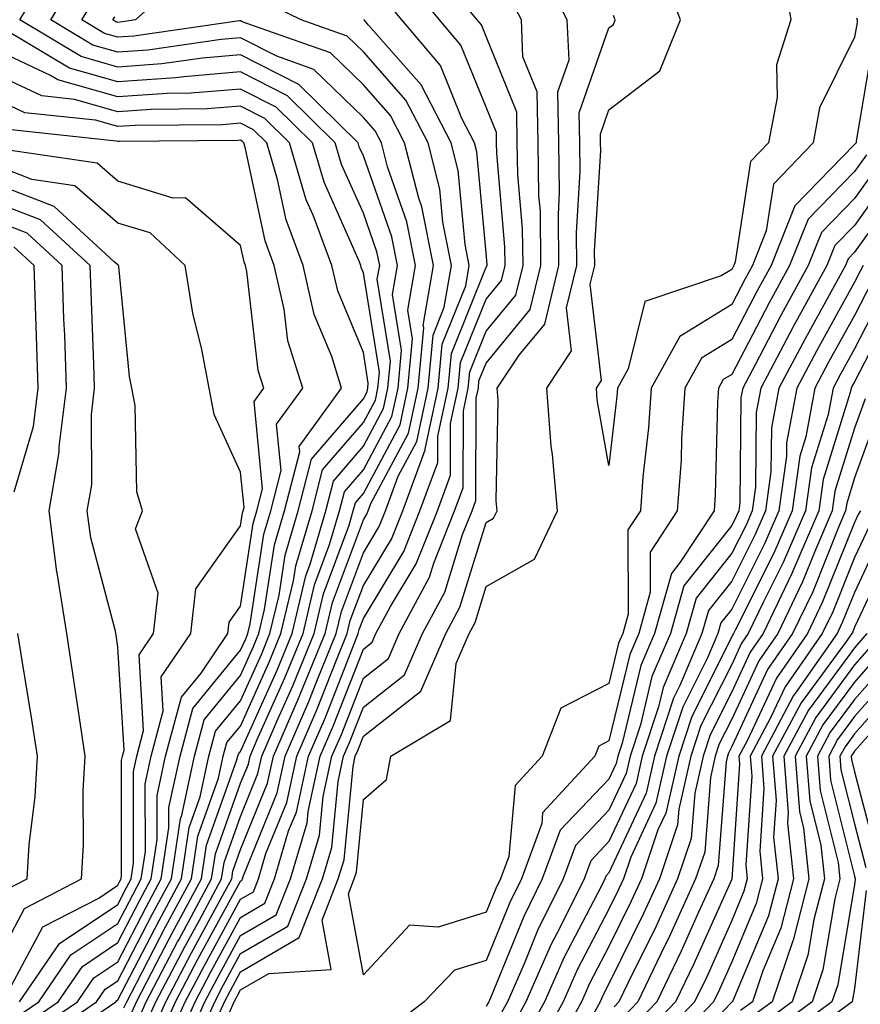
# Model space of a CAD drawing. Units: inches. Extents: x 1002803 to 1005443, y 7242458 to 7245098.
# Drawn here: x 1003600 to 1003669, y 7243752 to 7243832 of the extents above; entities that cross this region are included whole.
import ezdxf

# ---------------------------------------------------------------- set-up
doc = ezdxf.new("R2010")
doc.units = ezdxf.units.IN
doc.header["$MEASUREMENT"] = 0
doc.layers.add('Contour_10027242', color=7, linetype='Continuous', true_color=0x2372a8)

msp = doc.modelspace()

# ---------------------------------------------------------------- linework, layer by layer
at = {"layer": 'Contour_10027242'}
for points in [[(1003609.651, 7243750.318, 3032), (1003610.364, 7243751.92, 3032), (1003612.923, 7243756.793, 3032), (1003613.011, 7243756.959, 3032), (1003615.687, 7243761.92, 3032), (1003615.999, 7243763.971, 3032), (1003618.05, 7243769.733, 3032), (1003618.685, 7243771.285, 3032), (1003618.821, 7243771.92, 3032), (1003619.407, 7243773.277, 3032), (1003621.663, 7243778.307, 3032), (1003623.138, 7243781.92, 3032), (1003624.075, 7243785.895, 3032), (1003625.296, 7243789.166, 3032), (1003626.116, 7243791.92, 3032), (1003626.507, 7243793.463, 3032), (1003628.05, 7243795.26, 3032), (1003630.374, 7243799.596, 3032), (1003630.872, 7243801.92, 3032), (1003631.155, 7243805.026, 3032), (1003630.433, 7243809.537, 3032), (1003630.833, 7243811.92, 3032), (1003630.374, 7243814.244, 3032), (1003628.05, 7243820.856, 3032), (1003627.718, 7243821.588, 3032), (1003627.63, 7243821.92, 3032), (1003622.796, 7243826.666, 3032), (1003618.05, 7243829.068, 3032), (1003614.944, 7243828.815, 3032), (1003611.634, 7243828.336, 3032), (1003608.05, 7243828.082, 3032), (1003605.062, 7243828.932, 3032), (1003600.081, 7243831.92, 3032), (1003603.079, 7243836.891, 3032)], [(1003613.978, 7243835.992, 3029), (1003609.495, 7243831.92, 3029), (1003608.235, 7243831.735, 3029), (1003608.05, 7243831.725, 3029), (1003607.894, 7243831.764, 3029), (1003607.65, 7243831.92, 3029), (1003607.796, 7243832.174, 3029)], [(1003614.261, 7243748.131, 3025), (1003615.941, 7243751.92, 3025), (1003616.663, 7243753.307, 3025), (1003618.05, 7243755.836, 3025), (1003621.898, 7243758.072, 3025), (1003623.411, 7243761.92, 3025), (1003624.466, 7243765.504, 3025), (1003624.769, 7243768.639, 3025), (1003625.482, 7243771.92, 3025), (1003626.263, 7243773.707, 3025), (1003628.05, 7243778.287, 3025), (1003630.091, 7243779.879, 3025), (1003630.97, 7243781.92, 3025), (1003633.441, 7243786.529, 3025), (1003633.782, 7243787.652, 3025), (1003635.482, 7243791.92, 3025), (1003636.175, 7243793.795, 3025), (1003636.204, 7243800.074, 3025), (1003636.595, 7243801.92, 3025), (1003636.722, 7243803.248, 3025), (1003638.05, 7243806.559, 3025), (1003640.472, 7243809.498, 3025), (1003641.058, 7243811.92, 3025), (1003641.019, 7243814.889, 3025), (1003640.628, 7243819.342, 3025), (1003640.589, 7243821.92, 3025), (1003640.54, 7243824.41, 3025), (1003638.05, 7243830.572, 3025), (1003637.659, 7243831.529, 3025), (1003637.327, 7243831.92, 3025), (1003634.066, 7243835.904, 3025)], [(1003617.122, 7243750.992, 3023), (1003617.532, 7243751.92, 3023), (1003617.708, 7243752.262, 3023), (1003618.05, 7243752.887, 3023), (1003620.355, 7243754.225, 3023), (1003625.433, 7243754.537, 3023), (1003624.691, 7243758.561, 3023), (1003626.009, 7243761.92, 3023), (1003626.478, 7243763.492, 3023), (1003627.21, 7243771.08, 3023), (1003627.386, 7243771.92, 3023), (1003627.591, 7243772.379, 3023), (1003628.05, 7243773.561, 3023), (1003632.737, 7243777.233, 3023), (1003634.759, 7243781.92, 3023), (1003635.911, 7243784.059, 3023), (1003638.05, 7243790.983, 3023), (1003638.646, 7243791.324, 3023), (1003638.939, 7243791.92, 3023), (1003638.86, 7243792.731, 3023), (1003639.017, 7243800.953, 3023), (1003638.948, 7243801.92, 3023), (1003640.735, 7243804.606, 3023), (1003642.825, 7243807.145, 3023), (1003643.978, 7243811.92, 3023), (1003643.929, 7243816.041, 3023), (1003644.036, 7243817.906, 3023), (1003643.978, 7243821.92, 3023), (1003643.9, 7243826.07, 3023), (1003644.808, 7243828.678, 3023), (1003644.661, 7243831.92, 3023), (1003642.425, 7243836.295, 3023)], [(1003662.181, 7243836.051, 3021), (1003662.855, 7243831.92, 3021), (1003661.693, 7243828.277, 3021), (1003661.741, 7243825.611, 3021), (1003661.038, 7243821.92, 3021), (1003659.583, 7243820.387, 3021), (1003658.343, 7243812.213, 3021), (1003658.226, 7243811.92, 3021), (1003658.167, 7243811.803, 3021), (1003658.05, 7243811.588, 3021), (1003657.191, 7243811.061, 3021), (1003650.98, 7243808.99, 3021), (1003649.622, 7243803.492, 3021), (1003648.753, 7243801.92, 3021), (1003648.704, 7243801.266, 3021), (1003648.05, 7243795.611, 3021), (1003647.093, 7243800.963, 3021), (1003647.025, 7243801.92, 3021), (1003647.435, 7243802.535, 3021), (1003646.526, 7243810.397, 3021), (1003646.898, 7243811.92, 3021), (1003646.878, 7243813.092, 3021), (1003647.376, 7243821.246, 3021), (1003647.366, 7243821.92, 3021), (1003647.357, 7243822.613, 3021), (1003648.05, 7243824.596, 3021), (1003652.191, 7243827.779, 3021), (1003653.88, 7243831.92, 3021), (1003652.278, 7243836.149, 3021)], [(1003610.208, 7243749.762, 3031), (1003611.155, 7243751.92, 3031), (1003613.528, 7243756.442, 3031), (1003614.7, 7243758.57, 3031), (1003616.507, 7243761.92, 3031), (1003616.712, 7243763.258, 3031), (1003618.05, 7243767.018, 3031), (1003619.466, 7243770.504, 3031), (1003619.769, 7243771.92, 3031), (1003621.087, 7243774.957, 3031), (1003622.298, 7243777.672, 3031), (1003624.036, 7243781.92, 3031), (1003624.808, 7243785.162, 3031), (1003626.888, 7243790.758, 3031), (1003627.23, 7243791.92, 3031), (1003627.396, 7243792.574, 3031), (1003628.05, 7243793.326, 3031), (1003631.048, 7243798.922, 3031), (1003631.683, 7243801.92, 3031), (1003632.064, 7243805.934, 3031), (1003631.683, 7243808.287, 3031), (1003632.298, 7243811.92, 3031), (1003631.595, 7243815.465, 3031), (1003630.013, 7243819.957, 3031), (1003629.515, 7243821.92, 3031), (1003629.017, 7243822.887, 3031), (1003628.05, 7243823.981, 3031), (1003624.026, 7243827.897, 3031), (1003621.009, 7243828.961, 3031), (1003618.05, 7243830.465, 3031), (1003616.458, 7243830.328, 3031), (1003610.501, 7243829.469, 3031), (1003608.05, 7243829.303, 3031), (1003606.009, 7243829.879, 3031), (1003602.601, 7243831.92, 3031), (1003604.651, 7243835.318, 3031)], [(1003612.972, 7243746.998, 3026), (1003615.14, 7243751.92, 3026), (1003616.146, 7243753.824, 3026), (1003618.05, 7243757.311, 3026), (1003620.96, 7243759.01, 3026), (1003622.103, 7243761.92, 3026), (1003623.47, 7243766.5, 3026), (1003623.558, 7243767.428, 3026), (1003624.534, 7243771.92, 3026), (1003625.599, 7243774.371, 3026), (1003628.05, 7243780.651, 3026), (1003628.763, 7243781.207, 3026), (1003629.075, 7243781.92, 3026), (1003630.247, 7243784.117, 3026), (1003632.357, 7243787.613, 3026), (1003634.075, 7243791.92, 3026), (1003635.14, 7243794.83, 3026), (1003635.159, 7243799.029, 3026), (1003635.775, 7243801.92, 3026), (1003635.97, 7243804, 3026), (1003638.05, 7243809.166, 3026), (1003639.29, 7243810.68, 3026), (1003639.593, 7243811.92, 3026), (1003639.573, 7243813.443, 3026), (1003638.909, 7243821.061, 3026), (1003638.9, 7243821.92, 3026), (1003638.88, 7243822.75, 3026), (1003638.05, 7243824.811, 3026), (1003635.989, 7243829.86, 3026), (1003634.261, 7243831.92, 3026), (1003631.458, 7243835.328, 3026)], [(1003610.755, 7243749.215, 3030), (1003611.956, 7243751.92, 3030), (1003614.056, 7243755.914, 3030), (1003616.478, 7243760.348, 3030), (1003617.327, 7243761.92, 3030), (1003617.425, 7243762.545, 3030), (1003618.05, 7243764.313, 3030), (1003620.247, 7243769.723, 3030), (1003620.726, 7243771.92, 3030), (1003622.757, 7243776.627, 3030), (1003622.943, 7243777.027, 3030), (1003624.935, 7243781.92, 3030), (1003625.53, 7243784.44, 3030), (1003628.05, 7243791.188, 3030), (1003628.323, 7243791.647, 3030), (1003628.431, 7243791.92, 3030), (1003628.655, 7243792.526, 3030), (1003631.722, 7243798.248, 3030), (1003632.503, 7243801.92, 3030), (1003632.962, 7243806.832, 3030), (1003632.933, 7243807.037, 3030), (1003633.753, 7243811.92, 3030), (1003632.816, 7243816.686, 3030), (1003632.562, 7243817.408, 3030), (1003631.409, 7243821.92, 3030), (1003630.257, 7243824.127, 3030), (1003628.05, 7243826.647, 3030), (1003625.374, 7243829.244, 3030), (1003618.187, 7243831.783, 3030), (1003618.05, 7243831.852, 3030), (1003617.972, 7243831.842, 3030), (1003609.368, 7243830.602, 3030), (1003608.05, 7243830.514, 3030), (1003606.956, 7243830.826, 3030), (1003605.12, 7243831.92, 3030), (1003606.224, 7243833.746, 3030)], [(1003611.312, 7243748.658, 3029), (1003612.747, 7243751.92, 3029), (1003614.573, 7243755.397, 3029), (1003618.05, 7243761.744, 3029), (1003618.157, 7243761.813, 3029), (1003618.206, 7243761.92, 3029), (1003618.265, 7243762.135, 3029), (1003621.028, 7243768.942, 3029), (1003621.673, 7243771.92, 3029), (1003623.597, 7243776.373, 3029), (1003624.31, 7243778.18, 3029), (1003625.833, 7243781.92, 3029), (1003626.263, 7243783.707, 3029), (1003628.05, 7243788.512, 3029), (1003629.329, 7243790.641, 3029), (1003629.847, 7243791.92, 3029), (1003630.882, 7243794.752, 3029), (1003632.396, 7243797.574, 3029), (1003633.323, 7243801.92, 3029), (1003633.734, 7243806.236, 3029), (1003634.642, 7243808.512, 3029), (1003635.218, 7243811.92, 3029), (1003634.525, 7243815.445, 3029), (1003634.271, 7243818.141, 3029), (1003633.314, 7243821.92, 3029), (1003631.507, 7243825.377, 3029), (1003628.05, 7243829.313, 3029), (1003626.732, 7243830.602, 3029), (1003622.982, 7243831.92, 3029), (1003619.7, 7243833.57, 3029)], [(1003612.415, 7243747.555, 3027), (1003614.339, 7243751.92, 3027), (1003615.618, 7243754.352, 3027), (1003618.05, 7243758.795, 3027), (1003620.032, 7243759.938, 3027), (1003620.804, 7243761.92, 3027), (1003621.966, 7243765.836, 3027), (1003622.591, 7243767.379, 3027), (1003623.577, 7243771.92, 3027), (1003624.935, 7243775.035, 3027), (1003627.347, 7243781.217, 3027), (1003627.63, 7243781.92, 3027), (1003627.718, 7243782.252, 3027), (1003628.05, 7243783.16, 3027), (1003631.351, 7243788.619, 3027), (1003632.659, 7243791.92, 3027), (1003634.114, 7243795.856, 3027), (1003634.124, 7243797.994, 3027), (1003634.954, 7243801.92, 3027), (1003635.228, 7243804.742, 3027), (1003638.05, 7243811.774, 3027), (1003638.118, 7243811.852, 3027), (1003638.138, 7243811.92, 3027), (1003638.128, 7243811.998, 3027), (1003638.05, 7243812.945, 3027), (1003637.298, 7243821.168, 3027), (1003637.103, 7243821.92, 3027), (1003636.077, 7243823.893, 3027), (1003634.329, 7243828.199, 3027), (1003631.185, 7243831.92, 3027), (1003629.778, 7243833.649, 3027)], [(1003615.687, 7243749.557, 3024), (1003616.732, 7243751.92, 3024), (1003617.191, 7243752.779, 3024), (1003618.05, 7243754.361, 3024), (1003622.825, 7243757.145, 3024), (1003624.71, 7243761.92, 3024), (1003625.472, 7243764.498, 3024), (1003625.989, 7243769.86, 3024), (1003626.439, 7243771.92, 3024), (1003626.927, 7243773.043, 3024), (1003628.05, 7243775.924, 3024), (1003631.409, 7243778.561, 3024), (1003632.864, 7243781.92, 3024), (1003634.671, 7243785.299, 3024), (1003636.126, 7243789.996, 3024), (1003636.898, 7243791.92, 3024), (1003637.2, 7243792.77, 3024), (1003637.239, 7243801.11, 3024), (1003637.415, 7243801.92, 3024), (1003637.464, 7243802.506, 3024), (1003638.05, 7243803.951, 3024), (1003641.644, 7243808.326, 3024), (1003642.513, 7243811.92, 3024), (1003642.464, 7243816.334, 3024), (1003642.347, 7243817.623, 3024), (1003642.288, 7243821.92, 3024), (1003642.2, 7243826.07, 3024), (1003641.048, 7243828.922, 3024), (1003640.921, 7243831.92, 3024), (1003639.944, 7243833.815, 3024)], [(1003611.859, 7243748.111, 3028), (1003613.548, 7243751.92, 3028), (1003615.101, 7243754.869, 3028), (1003618.05, 7243760.27, 3028), (1003619.095, 7243760.875, 3028), (1003619.505, 7243761.92, 3028), (1003620.12, 7243763.99, 3028), (1003621.81, 7243768.16, 3028), (1003622.63, 7243771.92, 3028), (1003624.261, 7243775.709, 3028), (1003625.833, 7243779.703, 3028), (1003626.732, 7243781.92, 3028), (1003626.985, 7243782.985, 3028), (1003628.05, 7243785.836, 3028), (1003630.345, 7243789.625, 3028), (1003631.253, 7243791.92, 3028), (1003633.079, 7243796.891, 3028), (1003633.079, 7243796.949, 3028), (1003634.144, 7243801.92, 3028), (1003634.476, 7243805.494, 3028), (1003636.4, 7243810.27, 3028), (1003636.673, 7243811.92, 3028), (1003636.341, 7243813.629, 3028), (1003635.784, 7243819.654, 3028), (1003635.208, 7243821.92, 3028), (1003632.757, 7243826.627, 3028), (1003628.48, 7243831.49, 3028), (1003628.118, 7243831.92, 3028), (1003628.089, 7243831.959, 3028)], [(1003668.216, 7243832.086, 3022), (1003668.255, 7243831.92, 3022), (1003668.255, 7243831.715, 3022), (1003668.05, 7243830.514, 3022), (1003665.208, 7243824.762, 3022), (1003664.671, 7243821.92, 3022), (1003661.439, 7243818.531, 3022), (1003660.862, 7243814.733, 3022), (1003659.739, 7243811.92, 3022), (1003659.144, 7243810.826, 3022), (1003658.05, 7243808.736, 3022), (1003653.831, 7243806.139, 3022), (1003651.487, 7243801.92, 3022), (1003651.273, 7243798.697, 3022), (1003650.814, 7243794.684, 3022), (1003650.609, 7243791.92, 3022), (1003649.593, 7243790.377, 3022), (1003649.622, 7243783.492, 3022), (1003649.183, 7243781.92, 3022), (1003648.841, 7243781.129, 3022), (1003648.05, 7243777.838, 3022), (1003644.134, 7243775.836, 3022), (1003642.601, 7243771.92, 3022), (1003640.423, 7243769.547, 3022), (1003639.896, 7243763.766, 3022), (1003639.222, 7243761.92, 3022), (1003638.831, 7243761.139, 3022), (1003638.05, 7243759.215, 3022), (1003634.134, 7243758.004, 3022), (1003631.8, 7243758.17, 3022), (1003628.05, 7243754.098, 3022), (1003626.829, 7243760.699, 3022), (1003627.308, 7243761.92, 3022), (1003627.484, 7243762.486, 3022), (1003628.05, 7243768.404, 3022), (1003629.944, 7243770.026, 3022), (1003630.296, 7243771.92, 3022), (1003635.14, 7243774.83, 3022), (1003635.599, 7243779.469, 3022), (1003636.653, 7243781.92, 3022), (1003637.142, 7243782.828, 3022), (1003638.05, 7243785.758, 3022), (1003641.985, 7243787.985, 3022), (1003643.86, 7243791.92, 3022), (1003643.45, 7243796.52, 3022), (1003643.333, 7243797.203, 3022), (1003642.982, 7243801.92, 3022), (1003645.013, 7243804.957, 3022), (1003644.603, 7243808.473, 3022), (1003645.433, 7243811.92, 3022), (1003645.403, 7243814.567, 3022), (1003645.706, 7243819.576, 3022), (1003645.677, 7243821.92, 3022), (1003645.628, 7243824.342, 3022), (1003648.05, 7243831.276, 3022), (1003648.411, 7243831.559, 3022), (1003648.558, 7243831.92, 3022), (1003648.421, 7243832.291, 3022)], [(1003609.105, 7243750.865, 3033), (1003609.564, 7243751.92, 3033), (1003611.243, 7243755.113, 3033), (1003612.474, 7243757.496, 3033), (1003614.866, 7243761.92, 3033), (1003615.286, 7243764.684, 3033), (1003617.757, 7243771.627, 3033), (1003617.825, 7243771.92, 3033), (1003617.874, 7243772.096, 3033), (1003618.05, 7243772.32, 3033), (1003621.028, 7243778.942, 3033), (1003622.239, 7243781.92, 3033), (1003623.353, 7243786.617, 3033), (1003623.714, 7243787.584, 3033), (1003624.993, 7243791.92, 3033), (1003625.618, 7243794.352, 3033), (1003628.05, 7243797.193, 3033), (1003629.7, 7243800.27, 3033), (1003630.052, 7243801.92, 3033), (1003630.257, 7243804.127, 3033), (1003629.183, 7243810.787, 3033), (1003629.378, 7243811.92, 3033), (1003629.153, 7243813.024, 3033), (1003628.05, 7243816.168, 3033), (1003626.282, 7243820.152, 3033), (1003625.765, 7243821.92, 3033), (1003621.868, 7243825.738, 3033), (1003618.05, 7243827.682, 3033), (1003613.431, 7243827.301, 3033), (1003612.767, 7243827.203, 3033), (1003608.05, 7243826.871, 3033), (1003604.114, 7243827.985, 3033), (1003598.792, 7243831.178, 3033)], [(1003669.583, 7243830.387, 3023), (1003668.177, 7243822.047, 3023), (1003668.177, 7243821.92, 3023), (1003668.118, 7243821.852, 3023), (1003668.05, 7243821.764, 3023), (1003663.187, 7243816.783, 3023), (1003661.253, 7243811.92, 3023), (1003660.12, 7243809.85, 3023), (1003658.05, 7243805.885, 3023), (1003655.599, 7243804.371, 3023), (1003654.232, 7243801.92, 3023), (1003653.958, 7243797.828, 3023), (1003653.919, 7243796.051, 3023), (1003653.607, 7243791.92, 3023), (1003651.409, 7243788.561, 3023), (1003651.419, 7243785.289, 3023), (1003650.472, 7243781.92, 3023), (1003649.749, 7243780.221, 3023), (1003648.05, 7243773.18, 3023), (1003647.22, 7243772.75, 3023), (1003646.898, 7243771.92, 3023), (1003642.65, 7243767.32, 3023), (1003642.571, 7243766.442, 3023), (1003640.921, 7243761.92, 3023), (1003639.974, 7243759.996, 3023), (1003638.05, 7243755.289, 3023), (1003635.482, 7243754.488, 3023), (1003633.001, 7243751.92, 3023), (1003630.208, 7243749.762, 3023)], [(1003608.548, 7243751.422, 3034), (1003608.773, 7243751.92, 3034), (1003609.564, 7243753.434, 3034), (1003611.946, 7243758.024, 3034), (1003614.056, 7243761.92, 3034), (1003614.573, 7243765.397, 3034), (1003616.263, 7243770.133, 3034), (1003616.644, 7243771.92, 3034), (1003616.937, 7243773.033, 3034), (1003618.05, 7243774.381, 3034), (1003620.384, 7243779.586, 3034), (1003621.341, 7243781.92, 3034), (1003622.357, 7243786.227, 3034), (1003622.542, 7243787.428, 3034), (1003623.87, 7243791.92, 3034), (1003624.72, 7243795.25, 3034), (1003628.05, 7243799.127, 3034), (1003629.026, 7243800.943, 3034), (1003629.232, 7243801.92, 3034), (1003629.359, 7243803.229, 3034), (1003628.05, 7243811.315, 3034), (1003627.874, 7243811.744, 3034), (1003627.835, 7243811.92, 3034), (1003627.708, 7243812.262, 3034), (1003624.847, 7243818.717, 3034), (1003623.9, 7243821.92, 3034), (1003620.95, 7243824.82, 3034), (1003618.05, 7243826.285, 3034), (1003614.007, 7243825.963, 3034), (1003612.073, 7243825.943, 3034), (1003608.05, 7243825.66, 3034), (1003603.167, 7243827.037, 3034), (1003602.571, 7243827.399, 3034), (1003598.05, 7243829.518, 3034)], [(1003602.064, 7243747.906, 3035), (1003607.894, 7243751.92, 3035), (1003607.962, 7243752.008, 3035), (1003608.05, 7243752.076, 3035), (1003611.419, 7243758.551, 3035), (1003613.235, 7243761.92, 3035), (1003613.86, 7243766.11, 3035), (1003614.759, 7243768.629, 3035), (1003615.472, 7243771.92, 3035), (1003616.009, 7243773.961, 3035), (1003618.05, 7243776.442, 3035), (1003619.749, 7243780.221, 3035), (1003620.443, 7243781.92, 3035), (1003621.185, 7243785.055, 3035), (1003621.673, 7243788.297, 3035), (1003622.747, 7243791.92, 3035), (1003623.831, 7243796.139, 3035), (1003628.05, 7243801.061, 3035), (1003628.353, 7243801.617, 3035), (1003628.411, 7243801.92, 3035), (1003628.45, 7243802.32, 3035), (1003628.05, 7243804.811, 3035), (1003625.97, 7243809.84, 3035), (1003625.482, 7243811.92, 3035), (1003623.968, 7243816.002, 3035), (1003623.401, 7243817.272, 3035), (1003622.034, 7243821.92, 3035), (1003620.023, 7243823.893, 3035), (1003618.05, 7243824.899, 3035), (1003615.296, 7243824.674, 3035), (1003610.765, 7243824.635, 3035), (1003608.05, 7243824.44, 3035), (1003604.525, 7243825.445, 3035), (1003601.859, 7243825.729, 3035), (1003598.05, 7243827.516, 3035)], [(1003601.429, 7243748.541, 3036), (1003606.321, 7243751.92, 3036), (1003607.025, 7243752.945, 3036), (1003608.05, 7243753.629, 3036), (1003610.882, 7243759.088, 3036), (1003612.415, 7243761.92, 3036), (1003613.148, 7243766.822, 3036), (1003613.265, 7243767.135, 3036), (1003614.3, 7243771.92, 3036), (1003615.081, 7243774.889, 3036), (1003618.05, 7243778.502, 3036), (1003619.114, 7243780.856, 3036), (1003619.544, 7243781.92, 3036), (1003620.003, 7243783.873, 3036), (1003620.814, 7243789.156, 3036), (1003621.624, 7243791.92, 3036), (1003622.864, 7243796.735, 3036), (1003622.816, 7243797.154, 3036), (1003626.282, 7243801.92, 3036), (1003625.482, 7243804.488, 3036), (1003624.056, 7243807.926, 3036), (1003623.138, 7243811.92, 3036), (1003621.761, 7243815.631, 3036), (1003621.058, 7243818.912, 3036), (1003620.179, 7243821.92, 3036), (1003619.105, 7243822.975, 3036), (1003618.05, 7243823.512, 3036), (1003616.585, 7243823.385, 3036), (1003609.456, 7243823.326, 3036), (1003608.05, 7243823.229, 3036), (1003606.224, 7243823.746, 3036), (1003600.491, 7243824.361, 3036), (1003598.05, 7243825.504, 3036)], [(1003600.784, 7243749.186, 3037), (1003604.759, 7243751.92, 3037), (1003606.097, 7243753.873, 3037), (1003608.05, 7243755.182, 3037), (1003610.355, 7243759.615, 3037), (1003611.595, 7243761.92, 3037), (1003612.22, 7243766.09, 3037), (1003612.22, 7243767.75, 3037), (1003613.128, 7243771.92, 3037), (1003614.153, 7243775.817, 3037), (1003618.05, 7243780.563, 3037), (1003618.47, 7243781.5, 3037), (1003618.646, 7243781.92, 3037), (1003618.831, 7243782.701, 3037), (1003619.944, 7243790.026, 3037), (1003620.501, 7243791.92, 3037), (1003621.351, 7243795.221, 3037), (1003620.98, 7243798.99, 3037), (1003623.109, 7243801.92, 3037), (1003621.907, 7243805.777, 3037), (1003621.605, 7243808.365, 3037), (1003620.784, 7243811.92, 3037), (1003620.042, 7243813.912, 3037), (1003618.421, 7243821.549, 3037), (1003618.314, 7243821.92, 3037), (1003618.177, 7243822.047, 3037), (1003618.05, 7243822.115, 3037), (1003617.864, 7243822.106, 3037), (1003608.157, 7243822.027, 3037), (1003608.05, 7243822.018, 3037), (1003607.913, 7243822.057, 3037), (1003599.124, 7243822.994, 3037)], [(1003600.15, 7243749.82, 3038), (1003603.187, 7243751.92, 3038), (1003605.169, 7243754.801, 3038), (1003608.05, 7243756.744, 3038), (1003609.818, 7243760.152, 3038), (1003610.775, 7243761.92, 3038), (1003611.263, 7243765.133, 3038), (1003611.253, 7243768.717, 3038), (1003611.946, 7243771.92, 3038), (1003613.226, 7243776.744, 3038), (1003614.827, 7243778.697, 3038), (1003617.025, 7243781.92, 3038), (1003617.132, 7243782.838, 3038), (1003618.05, 7243784.147, 3038), (1003619.075, 7243790.895, 3038), (1003619.378, 7243791.92, 3038), (1003619.837, 7243793.707, 3038), (1003619.144, 7243800.826, 3038), (1003619.935, 7243801.92, 3038), (1003619.485, 7243803.356, 3038), (1003618.558, 7243811.412, 3038), (1003618.441, 7243811.92, 3038), (1003618.333, 7243812.203, 3038), (1003618.05, 7243813.541, 3038), (1003613.568, 7243817.438, 3038), (1003612.562, 7243817.408, 3038), (1003608.05, 7243818.785, 3038), (1003606.37, 7243820.24, 3038), (1003598.577, 7243821.393, 3038)], [(1003669.026, 7243820.943, 3024), (1003668.05, 7243819.576, 3024), (1003664.271, 7243815.699, 3024), (1003662.767, 7243811.92, 3024), (1003661.107, 7243808.863, 3024), (1003658.05, 7243803.033, 3024), (1003657.357, 7243802.613, 3024), (1003656.976, 7243801.92, 3024), (1003656.898, 7243800.768, 3024), (1003656.712, 7243793.258, 3024), (1003656.614, 7243791.92, 3024), (1003653.86, 7243787.731, 3024), (1003653.148, 7243786.822, 3024), (1003651.761, 7243781.92, 3024), (1003650.648, 7243779.322, 3024), (1003649.124, 7243772.994, 3024), (1003648.773, 7243771.92, 3024), (1003648.636, 7243771.334, 3024), (1003648.05, 7243770.055, 3024), (1003644.075, 7243765.895, 3024), (1003642.62, 7243761.92, 3024), (1003641.107, 7243758.863, 3024), (1003638.431, 7243752.301, 3024), (1003638.265, 7243751.92, 3024), (1003638.187, 7243751.783, 3024), (1003638.05, 7243751.529, 3024)], [(1003599.505, 7243750.465, 3039), (1003601.624, 7243751.92, 3039), (1003604.232, 7243755.738, 3039), (1003608.05, 7243758.297, 3039), (1003609.29, 7243760.68, 3039), (1003609.954, 7243761.92, 3039), (1003610.296, 7243764.166, 3039), (1003610.286, 7243769.684, 3039), (1003610.775, 7243771.92, 3039), (1003611.751, 7243775.621, 3039), (1003611.585, 7243778.385, 3039), (1003613.987, 7243781.92, 3039), (1003614.417, 7243785.553, 3039), (1003618.05, 7243790.699, 3039), (1003618.216, 7243791.754, 3039), (1003618.255, 7243791.92, 3039), (1003618.333, 7243792.203, 3039), (1003618.05, 7243795.065, 3039), (1003615.911, 7243799.781, 3039), (1003615.491, 7243801.92, 3039), (1003614.905, 7243805.065, 3039), (1003614.163, 7243808.033, 3039), (1003613.528, 7243811.92, 3039), (1003610.696, 7243814.567, 3039), (1003608.05, 7243815.367, 3039), (1003604.544, 7243818.414, 3039), (1003601.038, 7243818.932, 3039), (1003598.05, 7243820.084, 3039)], [(1003669.944, 7243820.026, 3025), (1003668.05, 7243817.379, 3025), (1003665.355, 7243814.615, 3025), (1003664.28, 7243811.92, 3025), (1003662.083, 7243807.887, 3025), (1003659.954, 7243803.824, 3025), (1003658.948, 7243801.92, 3025), (1003658.802, 7243801.168, 3025), (1003658.714, 7243792.584, 3025), (1003658.616, 7243791.92, 3025), (1003658.45, 7243791.52, 3025), (1003658.05, 7243790.729, 3025), (1003654.153, 7243785.817, 3025), (1003653.05, 7243781.92, 3025), (1003651.556, 7243778.414, 3025), (1003650.609, 7243774.479, 3025), (1003649.769, 7243771.92, 3025), (1003649.446, 7243770.524, 3025), (1003648.05, 7243767.516, 3025), (1003645.316, 7243764.654, 3025), (1003644.319, 7243761.92, 3025), (1003642.239, 7243757.731, 3025), (1003641.136, 7243755.006, 3025), (1003639.778, 7243751.92, 3025), (1003639.163, 7243750.807, 3025)], [(1003670.853, 7243819.117, 3026), (1003668.05, 7243815.182, 3026), (1003666.439, 7243813.531, 3026), (1003665.794, 7243811.92, 3026), (1003663.089, 7243806.959, 3026), (1003663.06, 7243806.91, 3026), (1003660.413, 7243801.92, 3026), (1003660.042, 7243799.928, 3026), (1003659.974, 7243793.844, 3026), (1003659.71, 7243791.92, 3026), (1003659.212, 7243790.758, 3026), (1003658.05, 7243788.463, 3026), (1003655.159, 7243784.811, 3026), (1003654.339, 7243781.92, 3026), (1003652.454, 7243777.516, 3026), (1003652.083, 7243775.953, 3026), (1003650.755, 7243771.92, 3026), (1003650.257, 7243769.713, 3026), (1003648.05, 7243764.967, 3026), (1003646.566, 7243763.404, 3026), (1003646.019, 7243761.92, 3026), (1003644.026, 7243757.897, 3026), (1003643.353, 7243756.617, 3026), (1003641.292, 7243751.92, 3026), (1003640.14, 7243749.83, 3026)], [(1003600.052, 7243751.92, 3040), (1003603.304, 7243756.666, 3040), (1003608.05, 7243759.85, 3040), (1003608.753, 7243761.217, 3040), (1003609.134, 7243761.92, 3040), (1003609.329, 7243763.199, 3040), (1003609.319, 7243770.651, 3040), (1003609.603, 7243771.92, 3040), (1003610.15, 7243774.02, 3040), (1003609.778, 7243780.192, 3040), (1003610.96, 7243781.92, 3040), (1003611.341, 7243785.211, 3040), (1003609.505, 7243790.465, 3040), (1003610.052, 7243791.92, 3040), (1003609.593, 7243793.463, 3040), (1003609.466, 7243800.504, 3040), (1003609.193, 7243801.92, 3040), (1003609.007, 7243802.877, 3040), (1003608.128, 7243811.842, 3040), (1003608.118, 7243811.92, 3040), (1003608.079, 7243811.949, 3040), (1003608.05, 7243811.959, 3040), (1003607.747, 7243812.223, 3040), (1003602.855, 7243816.725, 3040), (1003598.05, 7243818.57, 3040)], [(1003671.771, 7243818.199, 3027), (1003668.05, 7243812.994, 3027), (1003667.523, 7243812.447, 3027), (1003667.308, 7243811.92, 3027), (1003666.419, 7243810.289, 3027), (1003664.026, 7243805.943, 3027), (1003661.888, 7243801.92, 3027), (1003661.282, 7243798.688, 3027), (1003661.243, 7243795.113, 3027), (1003660.794, 7243791.92, 3027), (1003659.964, 7243790.006, 3027), (1003658.05, 7243786.188, 3027), (1003656.165, 7243783.805, 3027), (1003655.628, 7243781.92, 3027), (1003653.821, 7243777.692, 3027), (1003653.304, 7243776.666, 3027), (1003651.751, 7243771.92, 3027), (1003651.068, 7243768.902, 3027), (1003648.05, 7243762.418, 3027), (1003647.806, 7243762.164, 3027), (1003647.718, 7243761.92, 3027), (1003647.396, 7243761.266, 3027), (1003644.407, 7243755.563, 3027), (1003642.796, 7243751.92, 3027), (1003641.107, 7243748.863, 3027)], [(1003599.427, 7243753.297, 3041), (1003601.956, 7243758.014, 3041), (1003606.497, 7243760.367, 3041), (1003608.05, 7243761.412, 3041), (1003608.226, 7243761.744, 3041), (1003608.323, 7243761.92, 3041), (1003608.362, 7243762.233, 3041), (1003608.353, 7243771.617, 3041), (1003608.421, 7243771.92, 3041), (1003608.558, 7243772.428, 3041), (1003608.05, 7243780.817, 3041), (1003607.913, 7243781.783, 3041), (1003607.894, 7243781.92, 3041), (1003607.864, 7243782.106, 3041), (1003605.853, 7243789.723, 3041), (1003605.569, 7243791.92, 3041), (1003605.931, 7243794.039, 3041), (1003605.901, 7243799.772, 3041), (1003606.165, 7243801.92, 3041), (1003606.097, 7243803.873, 3041), (1003605.872, 7243809.742, 3041), (1003605.794, 7243811.92, 3041), (1003601.761, 7243815.631, 3041), (1003598.05, 7243817.057, 3041)], [(1003598.05, 7243755.045, 3042), (1003600.452, 7243759.518, 3042), (1003605.081, 7243761.92, 3042), (1003605.257, 7243764.713, 3042), (1003605.237, 7243769.108, 3042), (1003605.394, 7243771.92, 3042), (1003604.925, 7243775.045, 3042), (1003604.456, 7243778.326, 3042), (1003603.9, 7243781.92, 3042), (1003603.109, 7243786.861, 3042), (1003603.079, 7243786.949, 3042), (1003602.454, 7243791.92, 3042), (1003603.275, 7243796.695, 3042), (1003603.275, 7243797.145, 3042), (1003603.87, 7243801.92, 3042), (1003603.724, 7243806.246, 3042), (1003603.665, 7243807.535, 3042), (1003603.519, 7243811.92, 3042), (1003600.667, 7243814.537, 3042), (1003598.05, 7243815.543, 3042)], [(1003599.603, 7243793.473, 3043), (1003601.185, 7243798.785, 3043), (1003601.575, 7243801.92, 3043), (1003601.458, 7243805.328, 3043), (1003601.351, 7243808.619, 3043), (1003601.234, 7243811.92, 3043), (1003599.573, 7243813.443, 3043)], [(1003668.743, 7243811.92, 3028), (1003668.519, 7243811.451, 3028), (1003668.05, 7243810.543, 3028), (1003664.984, 7243804.986, 3028), (1003663.362, 7243801.92, 3028), (1003662.513, 7243797.457, 3028), (1003662.503, 7243796.373, 3028), (1003661.878, 7243791.92, 3028), (1003660.726, 7243789.244, 3028), (1003658.05, 7243783.912, 3028), (1003657.171, 7243782.799, 3028), (1003656.917, 7243781.92, 3028), (1003656.077, 7243779.947, 3028), (1003654.056, 7243775.914, 3028), (1003652.737, 7243771.92, 3028), (1003651.878, 7243768.092, 3028), (1003649.827, 7243763.697, 3028), (1003649.232, 7243761.92, 3028), (1003648.86, 7243761.11, 3028), (1003648.05, 7243759.459, 3028), (1003645.452, 7243754.518, 3028), (1003644.31, 7243751.92, 3028), (1003642.083, 7243747.887, 3028)], [(1003669.437, 7243810.533, 3029), (1003668.05, 7243807.838, 3029), (1003665.941, 7243804.029, 3029), (1003664.827, 7243801.92, 3029), (1003664.085, 7243797.955, 3029), (1003663.597, 7243796.373, 3029), (1003662.972, 7243791.92, 3029), (1003661.487, 7243788.483, 3029), (1003658.333, 7243782.203, 3029), (1003658.196, 7243781.92, 3029), (1003658.138, 7243781.832, 3029), (1003658.05, 7243781.647, 3029), (1003654.798, 7243775.172, 3029), (1003653.734, 7243771.92, 3029), (1003652.679, 7243767.291, 3029), (1003652.044, 7243765.914, 3029), (1003650.706, 7243761.92, 3029), (1003649.866, 7243760.104, 3029), (1003648.05, 7243756.412, 3029), (1003646.507, 7243753.463, 3029), (1003645.823, 7243751.92, 3029), (1003643.079, 7243746.949, 3029)], [(1003670.364, 7243809.606, 3030), (1003668.05, 7243805.133, 3030), (1003666.907, 7243803.063, 3030), (1003666.302, 7243801.92, 3030), (1003665.892, 7243799.762, 3030), (1003664.544, 7243795.426, 3030), (1003664.056, 7243791.92, 3030), (1003662.249, 7243787.721, 3030), (1003660.628, 7243784.498, 3030), (1003659.398, 7243781.92, 3030), (1003658.841, 7243781.129, 3030), (1003658.05, 7243779.41, 3030), (1003655.54, 7243774.43, 3030), (1003654.72, 7243771.92, 3030), (1003653.743, 7243767.613, 3030), (1003653.646, 7243766.324, 3030), (1003652.171, 7243761.92, 3030), (1003650.872, 7243759.098, 3030), (1003648.05, 7243753.365, 3030), (1003647.552, 7243752.418, 3030), (1003647.337, 7243751.92, 3030), (1003646.458, 7243750.328, 3030)], [(1003671.282, 7243808.688, 3031), (1003668.05, 7243802.428, 3031), (1003667.864, 7243802.106, 3031), (1003667.767, 7243801.92, 3031), (1003667.708, 7243801.578, 3031), (1003665.501, 7243794.469, 3031), (1003665.15, 7243791.92, 3031), (1003663.011, 7243786.959, 3031), (1003662.933, 7243786.803, 3031), (1003660.609, 7243781.92, 3031), (1003659.554, 7243780.416, 3031), (1003658.05, 7243777.184, 3031), (1003656.292, 7243773.678, 3031), (1003655.716, 7243771.92, 3031), (1003655.032, 7243768.902, 3031), (1003654.749, 7243765.221, 3031), (1003653.646, 7243761.92, 3031), (1003651.888, 7243758.082, 3031), (1003649.612, 7243753.483, 3031), (1003648.86, 7243751.92, 3031), (1003648.47, 7243751.5, 3031)], [(1003668.919, 7243801.051, 3032), (1003668.05, 7243798.649, 3032), (1003666.458, 7243793.512, 3032), (1003666.234, 7243791.92, 3032), (1003664.866, 7243788.736, 3032), (1003663.821, 7243786.149, 3032), (1003661.81, 7243781.92, 3032), (1003660.267, 7243779.703, 3032), (1003658.05, 7243774.947, 3032), (1003657.034, 7243772.936, 3032), (1003656.702, 7243771.92, 3032), (1003656.312, 7243770.182, 3032), (1003655.853, 7243764.117, 3032), (1003655.11, 7243761.92, 3032), (1003652.894, 7243757.076, 3032), (1003652.581, 7243756.451, 3032), (1003650.403, 7243751.92, 3032), (1003649.261, 7243750.709, 3032)], [(1003669.993, 7243799.977, 3033), (1003668.05, 7243794.615, 3033), (1003667.415, 7243792.555, 3033), (1003667.327, 7243791.92, 3033), (1003666.771, 7243790.641, 3033), (1003664.642, 7243785.328, 3033), (1003663.011, 7243781.92, 3033), (1003660.97, 7243779, 3033), (1003658.05, 7243772.721, 3033), (1003657.786, 7243772.184, 3033), (1003657.698, 7243771.92, 3033), (1003657.591, 7243771.461, 3033), (1003656.956, 7243763.014, 3033), (1003656.585, 7243761.92, 3033), (1003655.335, 7243759.205, 3033), (1003653.929, 7243756.041, 3033), (1003651.937, 7243751.92, 3033), (1003650.052, 7243749.918, 3033)], [(1003668.548, 7243791.92, 3034), (1003668.353, 7243791.617, 3034), (1003668.05, 7243790.973, 3034), (1003665.452, 7243784.518, 3034), (1003664.222, 7243781.92, 3034), (1003661.683, 7243778.287, 3034), (1003659.3, 7243773.17, 3034), (1003658.636, 7243771.92, 3034), (1003658.685, 7243771.285, 3034), (1003658.05, 7243761.91, 3034), (1003654.964, 7243755.006, 3034), (1003653.48, 7243751.92, 3034), (1003650.843, 7243749.127, 3034)], [(1003669.261, 7243790.709, 3035), (1003668.05, 7243788.131, 3035), (1003666.273, 7243783.697, 3035), (1003665.423, 7243781.92, 3035), (1003662.396, 7243777.574, 3035), (1003661.243, 7243775.113, 3035), (1003659.554, 7243771.92, 3035), (1003659.681, 7243770.289, 3035), (1003659.193, 7243763.063, 3035), (1003659.31, 7243761.92, 3035), (1003659.046, 7243760.924, 3035), (1003658.05, 7243758.551, 3035), (1003656.009, 7243753.961, 3035), (1003655.023, 7243751.92, 3035), (1003651.634, 7243748.336, 3035)], [(1003670.179, 7243789.791, 3036), (1003668.05, 7243785.279, 3036), (1003667.083, 7243782.887, 3036), (1003666.624, 7243781.92, 3036), (1003663.333, 7243777.203, 3036), (1003663.089, 7243776.881, 3036), (1003660.462, 7243771.92, 3036), (1003660.667, 7243769.303, 3036), (1003660.325, 7243764.195, 3036), (1003660.569, 7243761.92, 3036), (1003660.042, 7243759.928, 3036), (1003658.05, 7243755.182, 3036), (1003657.044, 7243752.926, 3036), (1003656.556, 7243751.92, 3036), (1003652.425, 7243747.545, 3036)], [(1003671.087, 7243788.883, 3037), (1003668.05, 7243782.438, 3037), (1003667.903, 7243782.067, 3037), (1003667.835, 7243781.92, 3037), (1003667.327, 7243781.197, 3037), (1003663.694, 7243776.276, 3037), (1003661.38, 7243771.92, 3037), (1003661.663, 7243768.307, 3037), (1003661.458, 7243765.328, 3037), (1003661.829, 7243761.92, 3037), (1003661.048, 7243758.922, 3037), (1003658.128, 7243751.998, 3037), (1003658.099, 7243751.92, 3037), (1003658.069, 7243751.901, 3037), (1003658.05, 7243751.881, 3037), (1003653.167, 7243746.803, 3037)], [(1003598.939, 7243761.031, 3043), (1003600.657, 7243761.92, 3043), (1003600.833, 7243764.703, 3043), (1003601.321, 7243768.649, 3043), (1003601.507, 7243771.92, 3043), (1003601.058, 7243774.928, 3043), (1003600.257, 7243779.713, 3043), (1003599.915, 7243781.92, 3043)], [(1003669.056, 7243781.92, 3038), (1003668.05, 7243780.768, 3038), (1003664.29, 7243775.68, 3038), (1003662.288, 7243771.92, 3038), (1003662.65, 7243767.32, 3038), (1003662.591, 7243766.461, 3038), (1003663.089, 7243761.92, 3038), (1003662.044, 7243757.926, 3038), (1003660.579, 7243754.449, 3038), (1003659.73, 7243751.92, 3038), (1003658.763, 7243751.207, 3038)], [(1003669.251, 7243780.719, 3039), (1003668.05, 7243779.361, 3039), (1003664.886, 7243775.084, 3039), (1003663.206, 7243771.92, 3039), (1003663.558, 7243767.428, 3039), (1003663.9, 7243766.07, 3039), (1003664.339, 7243761.92, 3039), (1003663.04, 7243756.93, 3039), (1003663.021, 7243756.891, 3039), (1003661.351, 7243751.92, 3039), (1003659.456, 7243750.514, 3039)], [(1003669.905, 7243780.065, 3040), (1003668.05, 7243777.955, 3040), (1003665.482, 7243774.488, 3040), (1003664.124, 7243771.92, 3040), (1003664.407, 7243768.277, 3040), (1003665.306, 7243764.664, 3040), (1003665.599, 7243761.92, 3040), (1003664.739, 7243758.61, 3040), (1003664.251, 7243755.719, 3040), (1003662.972, 7243751.92, 3040), (1003660.15, 7243749.82, 3040)], [(1003670.569, 7243779.401, 3041), (1003668.05, 7243776.559, 3041), (1003666.077, 7243773.893, 3041), (1003665.032, 7243771.92, 3041), (1003665.257, 7243769.127, 3041), (1003666.712, 7243763.258, 3041), (1003666.859, 7243761.92, 3041), (1003666.439, 7243760.309, 3041), (1003665.462, 7243754.508, 3041), (1003664.593, 7243751.92, 3041), (1003660.843, 7243749.127, 3041)], [(1003671.224, 7243778.746, 3042), (1003668.05, 7243775.152, 3042), (1003666.673, 7243773.297, 3042), (1003665.95, 7243771.92, 3042), (1003666.097, 7243769.967, 3042), (1003668.05, 7243762.145, 3042), (1003668.099, 7243761.969, 3042), (1003668.099, 7243761.871, 3042), (1003668.05, 7243761.471, 3042), (1003666.683, 7243753.287, 3042), (1003666.214, 7243751.92, 3042), (1003661.526, 7243748.443, 3042)], [(1003671.888, 7243778.082, 3043), (1003668.05, 7243773.746, 3043), (1003667.278, 7243772.692, 3043), (1003666.859, 7243771.92, 3043), (1003666.946, 7243770.817, 3043), (1003668.05, 7243766.402, 3043), (1003668.978, 7243762.848, 3043)], [(1003672.542, 7243777.428, 3044), (1003668.05, 7243772.34, 3044), (1003667.874, 7243772.096, 3044), (1003667.776, 7243771.92, 3044), (1003667.796, 7243771.666, 3044), (1003668.05, 7243770.651, 3044), (1003669.866, 7243763.736, 3044)], [(1003668.987, 7243760.983, 3043), (1003668.05, 7243753.004, 3043), (1003667.894, 7243752.076, 3043), (1003667.845, 7243751.92, 3043), (1003662.22, 7243747.75, 3043)]]:
    msp.add_polyline3d(points, dxfattribs=at)

doc.saveas('drawing.dxf')
